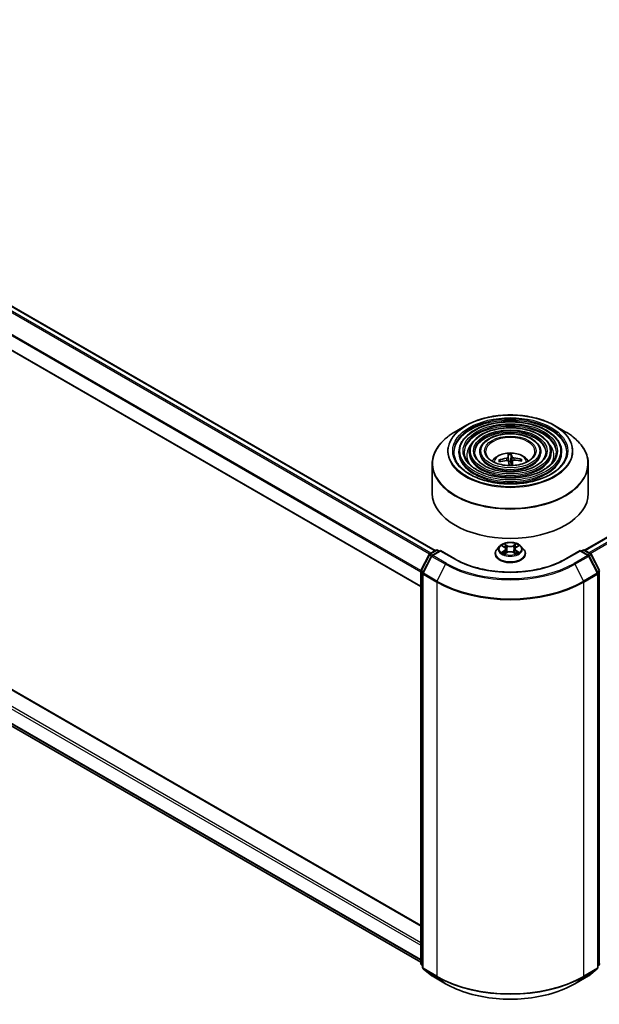
# Model space of a CAD drawing. Units: millimetres. Extents: x 36 to 7134, y 20 to 1144.
# Drawn here: x 378 to 434, y 349 to 444 of the extents above; entities that cross this region are included whole.
import ezdxf

# ---------------------------------------------------------------- set-up
doc = ezdxf.new("R2010")
doc.units = ezdxf.units.MM
doc.header["$LTSCALE"] = 2.5
doc.layers.add('Visible (ISO)', color=7, linetype='Continuous', lineweight=35)
doc.layers.add('Visible Narrow (ISO)', color=7, linetype='Continuous', lineweight=25)

msp = doc.modelspace()

# ---------------------------------------------------------------- linework, layer by layer
at = {"layer": 'Visible (ISO)'}
for p, q in [((330.0508, 443.9041), (418.3288, 392.9367)), ((432.6829, 392.9775), (521.0317, 443.9857)), ((328.6987, 440.4191), (416.9413, 389.4722)), ((416.9413, 356.873), (330.2275, 406.9372)), ((421.2779, 404.9582), (420.2587, 404.3697)), ((429.8046, 404.9582), (430.8238, 404.3697)), ((329.5262, 403.8279), (416.9413, 353.3587)), ((420.6038, 402.439), (420.6038, 402.3165)), ((421.6038, 402.439), (421.6038, 402.3165)), ((422.6038, 402.439), (422.6038, 402.3165)), ((428.4787, 402.439), (428.4787, 402.3165)), ((429.4787, 402.439), (429.4787, 402.3165)), ((430.4788, 402.439), (430.4788, 402.3165)), ((424.5715, 401.4924), (424.5071, 401.6001)), ((425.3294, 402.1451), (425.3845, 401.515)), ((425.5958, 401.5234), (425.612, 402.1563)), ((425.7593, 401.5387), (425.7137, 401.1136)), ((426.556, 401.6815), (426.4968, 401.5762)), ((418.0413, 401.2621), (418.0413, 398.4382)), ((433.0413, 401.2621), (433.0413, 398.4382)), ((417.8088, 392.6365), (418.3952, 392.9751)), ((418.8237, 392.9367), (418.0206, 392.473)), ((418.5452, 392.9751), (418.7177, 392.8755)), ((418.8237, 392.886), (418.8237, 392.9367)), ((420.2069, 392.1382), (418.8237, 392.9367)), ((424.5159, 393.3594), (424.2678, 393.0827)), ((424.7593, 393.3894), (424.9717, 393.2625)), ((425.1028, 393.0876), (425.1438, 392.7059)), ((425.9797, 393.0876), (425.9388, 392.7059)), ((426.1108, 393.2625), (426.3232, 393.3894)), ((426.5666, 393.3594), (426.8147, 393.0827)), ((432.2588, 392.9367), (430.8756, 392.1382)), ((432.2588, 392.9367), (432.2588, 392.886)), ((433.0619, 392.473), (432.2588, 392.9367)), ((432.3648, 392.8755), (432.5373, 392.9751)), ((432.6873, 392.9751), (433.2737, 392.6365)), ((416.9577, 391.0191), (417.7501, 392.5747)), ((417.9619, 392.4112), (417.1344, 390.7869)), ((424.0913, 392.6411), (424.0913, 392.6577)), ((425.0112, 392.632), (425.2324, 392.7553)), ((425.8501, 392.7553), (426.0713, 392.632)), ((426.9913, 392.6411), (426.9913, 392.6577)), ((433.9481, 390.7869), (433.1206, 392.4112)), ((433.3324, 392.5747), (434.1248, 391.0191)), ((416.9413, 353.2205), (416.9413, 390.9511)), ((417.1181, 390.7188), (417.1181, 352.8404)), ((433.9644, 352.8404), (433.9644, 390.7188)), ((417.1181, 353.0059), (416.997, 353.1038)), ((417.1738, 352.7237), (418.0013, 352.0549)), ((433.0812, 352.0549), (433.9087, 352.7237)), ((434.0855, 353.1038), (433.9644, 353.0059)), ((418.0206, 352.0416), (419.3287, 351.2863)), ((431.7538, 351.2863), (433.0619, 352.0416))]:
    msp.add_line(p, q, dxfattribs=at)
for centre, start, end in [((418.4702, 392.8452), 60, 120), ((432.6123, 392.8452), 60, 120), ((417.8838, 392.5066), 120, 153.004492), ((418.0956, 392.3431), 120, 153.004492), ((432.9869, 392.3431), 26.995508, 60), ((433.1987, 392.5066), 26.995508, 60), ((417.0913, 390.9511), 153.004492, 180), ((417.2681, 390.7188), 153.004492, 180), ((433.8144, 390.7188), 0, 26.995508), ((417.0913, 353.2205), 180, 231.051724), ((433.9912, 353.2205), 308.948276, 0), ((417.2681, 352.8404), 180, 231.051724), ((433.8144, 352.8404), 308.948276, 0), ((418.0956, 352.1715), 231.051724, 240), ((432.9869, 352.1715), 300, 308.948276)]:
    msp.add_arc(centre, 0.15, start, end, dxfattribs=at)
for centre, major_axis, ratio, start_param, end_param in [((425.5496, 399.0563), (-3.1605, -0.754), 0.85786, 4.6261519, 4.8651362), ((425.54, 399.1367), (3.2481, 0.0877), 0.7629453, 1.6537898, 1.8927741), ((425.6111, 399.0971), (-0.2641, 3.2385), 0.0360652, 0.2706628, 0.5096471), ((425.6107, 399.1012), (0.4554, -3.2172), 0.0470494, 2.2389291, 2.412423), ((425.5413, 401.0911), (0.7507, 0), 0.5773503, 1.4980052, 1.781108), ((425.4718, 399.0915), (0.0076, 3.2492), 0.1476882, 5.7782535, 6.0172378), ((425.4714, 399.0957), (0.1989, 3.2431), 0.0645736, 5.3887606, 5.565322), ((425.5425, 399.056), (-3.2473, -0.1125), 0.863584, 4.3398933, 4.5788776), ((425.5329, 399.1364), (3.1946, 0.5932), 0.7572213, 1.0764757, 1.31546), ((425.5413, 398.4382), (7.5, 0), 0.5773503, 3.1415927, 6.2831853)]:
    msp.add_ellipse(centre, major_axis=major_axis, ratio=ratio, start_param=start_param, end_param=end_param, dxfattribs=at)
for points, knots in [([(430.4788, 402.439), (430.4788, 402.7432), (430.3967, 403.0469), (430.0775, 403.6268), (429.8368, 403.9024), (429.2183, 404.3988), (428.8376, 404.6185), (427.9774, 404.9763), (427.498, 405.1143), (426.49, 405.295), (425.9618, 405.3379), (424.9091, 405.3247), (424.3848, 405.2688), (423.3921, 405.0633), (422.9238, 404.9138), (422.0899, 404.5347), (421.7245, 404.3051), (421.136, 403.7869), (420.9124, 403.4984), (420.6613, 402.949), (420.6038, 402.6941), (420.6038, 402.439)], [0.7853982, 0.7853982, 0.7853982, 0.7853982, 1.0930669, 1.0930669, 1.4089674, 1.4089674, 1.7317648, 1.7317648, 2.0550967, 2.0550967, 2.3778498, 2.3778498, 2.7003819, 2.7003819, 3.0232006, 3.0232006, 3.3465933, 3.3465933, 3.6689794, 3.6689794, 3.9269908, 3.9269908, 3.9269908, 3.9269908]), ([(421.2779, 404.9582), (421.727, 405.2175), (422.2452, 405.4347), (423.3706, 405.7657), (423.9776, 405.8795), (425.2224, 405.9934), (425.8601, 405.9934), (427.1049, 405.8795), (427.7119, 405.7657), (428.8373, 405.4347), (429.3555, 405.2175), (429.8046, 404.9582)], [3.1415927, 3.1415927, 3.1415927, 3.1415927, 3.4557519, 3.4557519, 3.7699112, 3.7699112, 4.0840704, 4.0840704, 4.3982297, 4.3982297, 4.712389, 4.712389, 4.712389, 4.712389]), ([(418.0413, 401.2621), (418.0413, 401.4949), (418.073, 401.7276), (418.1988, 402.1862), (418.2928, 402.412), (418.5398, 402.8508), (418.6927, 403.0638), (419.053, 403.472), (419.2604, 403.6673), (419.7243, 404.036), (419.9808, 404.2093), (420.2587, 404.3697)], [2.35619449, 2.35619449, 2.35619449, 2.35619449, 2.51327412, 2.51327412, 2.67035376, 2.67035376, 2.82743339, 2.82743339, 2.98451302, 2.98451302, 3.14159265, 3.14159265, 3.14159265, 3.14159265]), ([(429.4787, 402.439), (429.4787, 402.6817), (429.4138, 402.9238), (429.1615, 403.3868), (428.9708, 403.6069), (428.4798, 404.0045), (428.1766, 404.1807), (427.4912, 404.4679), (427.109, 404.5787), (426.3055, 404.7242), (425.8843, 404.7589), (425.0449, 404.7493), (424.6267, 404.7051), (423.8345, 404.5418), (423.4605, 404.4227), (422.794, 404.12), (422.5016, 403.9364), (422.0303, 403.5212), (421.8509, 403.2896), (421.6499, 402.8483), (421.6038, 402.6438), (421.6038, 402.439)], [0.7853982, 0.7853982, 0.7853982, 0.7853982, 1.0901259, 1.0901259, 1.4048166, 1.4048166, 1.7282556, 1.7282556, 2.0524488, 2.0524488, 2.3759179, 2.3759179, 2.6991047, 2.6991047, 3.0226486, 3.0226486, 3.3469087, 3.3469087, 3.6698622, 3.6698622, 3.9269908, 3.9269908, 3.9269908, 3.9269908]), ([(430.8238, 404.3697), (431.1017, 404.2093), (431.3582, 404.036), (431.8221, 403.6673), (432.0295, 403.472), (432.3898, 403.0638), (432.5427, 402.8508), (432.7897, 402.412), (432.8837, 402.1862), (433.0095, 401.7276), (433.0413, 401.4949), (433.0413, 401.2621)], [4.71238898, 4.71238898, 4.71238898, 4.71238898, 4.86946861, 4.86946861, 5.02654825, 5.02654825, 5.18362788, 5.18362788, 5.34070751, 5.34070751, 5.49778714, 5.49778714, 5.49778714, 5.49778714]), ([(428.4787, 402.439), (428.4787, 402.6201), (428.4309, 402.8008), (428.2455, 403.1469), (428.1047, 403.3115), (427.7413, 403.6102), (427.5156, 403.7429), (427.0051, 403.9595), (426.7202, 404.0432), (426.1209, 404.1533), (425.8069, 404.18), (425.1807, 404.174), (424.8686, 404.1415), (424.2768, 404.0204), (423.9972, 403.9316), (423.498, 403.7054), (423.2785, 403.5677), (422.9245, 403.2554), (422.7893, 403.0808), (422.6384, 402.7476), (422.6038, 402.5934), (422.6038, 402.439)], [0.7853982, 0.7853982, 0.7853982, 0.7853982, 1.0853462, 1.0853462, 1.3978713, 1.3978713, 1.7223159, 1.7223159, 2.0479692, 2.0479692, 2.3726573, 2.3726573, 2.6969553, 2.6969553, 3.0217267, 3.0217267, 3.3474497, 3.3474497, 3.6713195, 3.6713195, 3.9269908, 3.9269908, 3.9269908, 3.9269908]), ([(430.9788, 402.439), (430.9788, 402.104), (430.8819, 401.7685), (430.5035, 401.1354), (430.227, 400.8377), (429.5245, 400.3097), (429.1016, 400.0786), (428.1489, 399.7034), (427.6194, 399.5593), (426.5068, 399.3735), (425.9238, 399.3319), (424.764, 399.3561), (424.1875, 399.4218), (423.1005, 399.6535), (422.5902, 399.8194), (421.6882, 400.2331), (421.2965, 400.4807), (420.6692, 401.0303), (420.4342, 401.3322), (420.1651, 401.9047), (420.1038, 402.172), (420.1038, 402.439)], [5.4977871, 5.4977871, 5.4977871, 5.4977871, 5.8301191, 5.8301191, 6.1527641, 6.1527641, 6.4699265, 6.4699265, 6.78699, 6.78699, 7.104578, 7.104578, 7.4223392, 7.4223392, 7.7398288, 7.7398288, 8.0567797, 8.0567797, 8.3744189, 8.3744189, 8.6393798, 8.6393798, 8.6393798, 8.6393798]), ([(429.9788, 402.439), (429.9788, 402.1656), (429.8991, 401.8916), (429.5876, 401.3754), (429.361, 401.1331), (428.7861, 400.704), (428.4407, 400.5163), (427.6628, 400.2117), (427.2305, 400.0948), (426.3222, 399.9443), (425.8463, 399.9109), (424.8998, 399.9314), (424.4294, 399.9854), (423.5429, 400.175), (423.1269, 400.3105), (422.3922, 400.6477), (422.0734, 400.8493), (421.5633, 401.2961), (421.3726, 401.5411), (421.1537, 402.0054), (421.1038, 402.2223), (421.1038, 402.439)], [5.4977871, 5.4977871, 5.4977871, 5.4977871, 5.8330605, 5.8330605, 6.1561415, 6.1561415, 6.4726347, 6.4726347, 6.7890489, 6.7890489, 7.1061045, 7.1061045, 7.4233689, 7.4233689, 7.740299, 7.740299, 8.0565671, 8.0565671, 8.373651, 8.373651, 8.6393798, 8.6393798, 8.6393798, 8.6393798]), ([(428.9787, 402.439), (428.9787, 402.2272), (428.9162, 402.0146), (428.6715, 401.6154), (428.4949, 401.4286), (428.0476, 401.0983), (427.7797, 400.9541), (427.1766, 400.7201), (426.8415, 400.6304), (426.1376, 400.5151), (425.7688, 400.4898), (425.0355, 400.5068), (424.6712, 400.549), (423.9852, 400.6965), (423.6636, 400.8016), (423.0962, 401.0624), (422.8504, 401.218), (422.4575, 401.5619), (422.311, 401.7499), (422.1423, 402.1062), (422.1038, 402.2727), (422.1038, 402.439)], [5.4977871, 5.4977871, 5.4977871, 5.4977871, 5.8378434, 5.8378434, 6.1614857, 6.1614857, 6.4769025, 6.4769025, 6.792299, 6.792299, 7.1085208, 7.1085208, 7.4250047, 7.4250047, 7.7410543, 7.7410543, 8.0562455, 8.0562455, 8.3724346, 8.3724346, 8.6393798, 8.6393798, 8.6393798, 8.6393798]), ([(427.9163, 402.439), (427.9163, 402.2925), (427.8719, 402.1452), (427.698, 401.8701), (427.5745, 401.7424), (427.2629, 401.5173), (427.0774, 401.4192), (426.66, 401.2602), (426.4282, 401.1993), (425.9414, 401.1216), (425.6863, 401.1049), (425.1796, 401.118), (424.928, 401.1478), (424.455, 401.2506), (424.2336, 401.3234), (423.844, 401.503), (423.6757, 401.6098), (423.4074, 401.8443), (423.3079, 401.9719), (423.1924, 402.2133), (423.1663, 402.3263), (423.1663, 402.439)], [5.4977871, 5.4977871, 5.4977871, 5.4977871, 5.8478314, 5.8478314, 6.1721038, 6.1721038, 6.4853312, 6.4853312, 6.7987435, 6.7987435, 7.1133395, 7.1133395, 7.4282944, 7.4282944, 7.7426124, 7.7426124, 8.0556781, 8.0556781, 8.3700357, 8.3700357, 8.6393798, 8.6393798, 8.6393798, 8.6393798]), ([(423.7977, 401.5409), (423.8425, 401.6077), (423.8919, 401.6686), (424.064, 401.8507), (424.1984, 401.9495), (424.5176, 402.1296), (424.7073, 402.2), (425.1088, 402.2976), (425.3215, 402.3221), (425.7446, 402.3232), (425.955, 402.3003), (426.3649, 402.2042), (426.5645, 402.131), (426.9285, 401.9232), (427.0963, 401.7914), (427.2514, 401.589), (427.2684, 401.5653), (427.2848, 401.5409)], [0.4377939, 0.4377939, 0.4377939, 0.4377939, 0.5682133, 0.5682133, 0.8655707, 0.8655707, 1.2408307, 1.2408307, 1.6352556, 1.6352556, 2.0250919, 2.0250919, 2.4193597, 2.4193597, 2.7936656, 2.7936656, 2.8413192, 2.8413192, 2.8413192, 2.8413192]), ([(424.4294, 401.6213), (424.4361, 401.6238), (424.4441, 401.6256), (424.4588, 401.6266), (424.468, 401.6257), (424.4823, 401.6215), (424.49, 401.6176), (424.4999, 401.6097), (424.5041, 401.6049), (424.5071, 401.6001)], [0.014560073, 0.014560073, 0.014560073, 0.014560073, 0.018722682, 0.018722682, 0.023429831, 0.023429831, 0.028069056, 0.028069056, 0.031810233, 0.031810233, 0.031810233, 0.031810233]), ([(425.3236, 401.9194), (425.3238, 401.9092), (425.3199, 401.8979), (425.3035, 401.8761), (425.2911, 401.8656), (425.2621, 401.8479), (425.2437, 401.8397), (425.2087, 401.8286), (425.1929, 401.825), (425.1774, 401.8225)], [0, 0, 0, 0, 0.012499779, 0.012499779, 0.024999557, 0.024999557, 0.037523671, 0.037523671, 0.046676606, 0.046676606, 0.046676606, 0.046676606]), ([(425.2041, 401.599), (425.2248, 401.6009), (425.247, 401.6002), (425.288, 401.5926), (425.3069, 401.5858), (425.3369, 401.5688), (425.3501, 401.5575), (425.3655, 401.5352), (425.3699, 401.5249), (425.3719, 401.5146)], [0, 0, 0, 0, 0.012499779, 0.012499779, 0.024999557, 0.024999557, 0.037523671, 0.037523671, 0.046676606, 0.046676606, 0.046676606, 0.046676606]), ([(425.3294, 402.1451), (425.3289, 402.1516), (425.3283, 402.1588), (425.3273, 402.1725), (425.3267, 402.1811), (425.3259, 402.1943), (425.3256, 402.2011), (425.3253, 402.2096), (425.3253, 402.2131), (425.3254, 402.2151)], [0.0427285, 0.0427285, 0.0427285, 0.0427285, 0.046469677, 0.046469677, 0.051108902, 0.051108902, 0.055816051, 0.055816051, 0.05997866, 0.05997866, 0.05997866, 0.05997866]), ([(425.6053, 402.2263), (425.6063, 402.2243), (425.6074, 402.2209), (425.6092, 402.2124), (425.6101, 402.2056), (425.6113, 402.1925), (425.6118, 402.1838), (425.6121, 402.1701), (425.6121, 402.1628), (425.612, 402.1563)], [0.014560073, 0.014560073, 0.014560073, 0.014560073, 0.018722682, 0.018722682, 0.023429831, 0.023429831, 0.028069056, 0.028069056, 0.031810233, 0.031810233, 0.031810233, 0.031810233]), ([(425.8784, 401.8504), (425.8577, 401.852), (425.8355, 401.8558), (425.7945, 401.8671), (425.7756, 401.8747), (425.7456, 401.8911), (425.7324, 401.9011), (425.717, 401.9192), (425.7126, 401.9271), (425.7106, 401.9348)], [0, 0, 0, 0, 0.012499779, 0.012499779, 0.024999557, 0.024999557, 0.037523671, 0.037523671, 0.046676606, 0.046676606, 0.046676606, 0.046676606]), ([(425.7589, 401.53), (425.7587, 401.5437), (425.7626, 401.5581), (425.779, 401.5837), (425.7914, 401.5949), (425.8204, 401.612), (425.8388, 401.6189), (425.8738, 401.6257), (425.8896, 401.6271), (425.9051, 401.6269)], [0, 0, 0, 0, 0.012499779, 0.012499779, 0.024999557, 0.024999557, 0.037523671, 0.037523671, 0.046676606, 0.046676606, 0.046676606, 0.046676606]), ([(426.556, 401.6815), (426.5589, 401.6866), (426.5631, 401.6918), (426.5729, 401.7004), (426.5806, 401.705), (426.595, 401.7103), (426.6042, 401.7119), (426.619, 401.7121), (426.627, 401.7109), (426.6338, 401.709)], [0.0427285, 0.0427285, 0.0427285, 0.0427285, 0.046469677, 0.046469677, 0.051108902, 0.051108902, 0.055816051, 0.055816051, 0.05997866, 0.05997866, 0.05997866, 0.05997866]), ([(424.2678, 393.0827), (424.2455, 393.0577), (424.225, 393.032), (424.188, 392.9788), (424.1715, 392.9515), (424.1429, 392.8954), (424.1308, 392.8667), (424.1112, 392.8082), (424.1037, 392.7784), (424.0938, 392.7183), (424.0913, 392.688), (424.0913, 392.6577)], [3.4494242, 3.4494242, 3.4494242, 3.4494242, 3.54493753, 3.54493753, 3.64045085, 3.64045085, 3.73596417, 3.73596417, 3.83147749, 3.83147749, 3.92699082, 3.92699082, 3.92699082, 3.92699082]), ([(426.5666, 393.3594), (426.5053, 393.4278), (426.4274, 393.4879), (426.2435, 393.5912), (426.1364, 393.6338), (425.9066, 393.6959), (425.7839, 393.7155), (425.5352, 393.7306), (425.4093, 393.7262), (425.1656, 393.6938), (425.0479, 393.6657), (424.8315, 393.5877), (424.733, 393.5376), (424.5992, 393.4418), (424.5543, 393.4022), (424.5159, 393.3594)], [1.2629648, 1.2629648, 1.2629648, 1.2629648, 1.5839777, 1.5839777, 1.9184063, 1.9184063, 2.2514838, 2.2514838, 2.5827972, 2.5827972, 2.9145331, 2.9145331, 3.2485111, 3.2485111, 3.4494242, 3.4494242, 3.4494242, 3.4494242]), ([(425.1028, 393.0876), (425.1013, 393.1012), (425.0982, 393.1147), (425.0888, 393.141), (425.0826, 393.1538), (425.0672, 393.1785), (425.0582, 393.1903), (425.0375, 393.213), (425.0259, 393.2237), (425.0004, 393.244), (424.9865, 393.2536), (424.9717, 393.2625)], [0.84730152, 0.84730152, 0.84730152, 0.84730152, 0.98850982, 0.98850982, 1.12971813, 1.12971813, 1.27092643, 1.27092643, 1.41213473, 1.41213473, 1.55334303, 1.55334303, 1.55334303, 1.55334303]), ([(426.1108, 393.2625), (426.096, 393.2536), (426.0821, 393.244), (426.0566, 393.2237), (426.045, 393.213), (426.0243, 393.1903), (426.0153, 393.1785), (425.9999, 393.1538), (425.9937, 393.141), (425.9843, 393.1147), (425.9812, 393.1012), (425.9797, 393.0876)], [3.15904595, 3.15904595, 3.15904595, 3.15904595, 3.30025425, 3.30025425, 3.44146255, 3.44146255, 3.58267086, 3.58267086, 3.72387916, 3.72387916, 3.86508746, 3.86508746, 3.86508746, 3.86508746]), ([(426.9913, 392.6577), (426.9913, 392.688), (426.9887, 392.7183), (426.9788, 392.7784), (426.9713, 392.8082), (426.9517, 392.8667), (426.9396, 392.8954), (426.911, 392.9515), (426.8945, 392.9788), (426.8575, 393.032), (426.837, 393.0577), (426.8147, 393.0827)], [0.78539816, 0.78539816, 0.78539816, 0.78539816, 0.88091149, 0.88091149, 0.97642481, 0.97642481, 1.07193813, 1.07193813, 1.16745145, 1.16745145, 1.26296478, 1.26296478, 1.26296478, 1.26296478]), ([(430.8756, 392.1382), (430.3209, 391.8179), (429.6757, 391.547), (428.2682, 391.1329), (427.5064, 390.9899), (425.9423, 390.8469), (425.1402, 390.8469), (423.5761, 390.9899), (422.8143, 391.1329), (421.4069, 391.547), (420.7616, 391.8179), (420.2069, 392.1382)], [1.5707963, 1.5707963, 1.5707963, 1.5707963, 1.8849556, 1.8849556, 2.1991149, 2.1991149, 2.5132741, 2.5132741, 2.8274334, 2.8274334, 3.1415927, 3.1415927, 3.1415927, 3.1415927]), ([(424.0913, 392.6411), (424.0913, 392.5517), (424.1148, 392.4625), (424.2062, 392.2916), (424.2757, 392.2103), (424.4551, 392.0629), (424.5664, 391.9973), (424.8184, 391.8903), (424.9591, 391.849), (425.2549, 391.7946), (425.4099, 391.7814), (425.719, 391.7843), (425.873, 391.8004), (426.1652, 391.8601), (426.3032, 391.9039), (426.5497, 392.0156), (426.6581, 392.0836), (426.8329, 392.2378), (426.8997, 392.3241), (426.9742, 392.4887), (426.9913, 392.5648), (426.9913, 392.6411)], [3.9269908, 3.9269908, 3.9269908, 3.9269908, 4.2267014, 4.2267014, 4.5391124, 4.5391124, 4.8636054, 4.8636054, 5.1893334, 5.1893334, 5.5140838, 5.5140838, 5.8384387, 5.8384387, 6.1632728, 6.1632728, 6.4890702, 6.4890702, 6.8129852, 6.8129852, 7.0685835, 7.0685835, 7.0685835, 7.0685835]), ([(424.8554, 392.7387), (424.8644, 392.7312), (424.8742, 392.7237), (424.8952, 392.7086), (424.9064, 392.7011), (424.9303, 392.6863), (424.9429, 392.679), (424.9694, 392.6646), (424.9834, 392.6576), (425.0064, 392.6468), (425.0151, 392.6429), (425.0239, 392.6391)], [4.53490148, 4.53490148, 4.53490148, 4.53490148, 4.60505141, 4.60505141, 4.67520135, 4.67520135, 4.74535128, 4.74535128, 4.81550122, 4.81550122, 4.85637589, 4.85637589, 4.85637589, 4.85637589]), ([(425.8501, 392.7553), (425.8167, 392.7739), (425.7788, 392.7893), (425.6972, 392.8127), (425.6535, 392.8207), (425.5641, 392.8287), (425.5184, 392.8287), (425.429, 392.8207), (425.3853, 392.8127), (425.3037, 392.7893), (425.2658, 392.7739), (425.2324, 392.7553)], [1.5882496, 1.5882496, 1.5882496, 1.5882496, 1.8954276, 1.8954276, 2.2026055, 2.2026055, 2.5097835, 2.5097835, 2.8169614, 2.8169614, 3.1241394, 3.1241394, 3.1241394, 3.1241394]), ([(426.0586, 392.6391), (426.0674, 392.6429), (426.0761, 392.6468), (426.0991, 392.6576), (426.1131, 392.6646), (426.1396, 392.679), (426.1522, 392.6863), (426.1761, 392.7011), (426.1873, 392.7086), (426.2083, 392.7237), (426.2181, 392.7312), (426.2271, 392.7387)], [6.13919839, 6.13919839, 6.13919839, 6.13919839, 6.18007307, 6.18007307, 6.250223, 6.250223, 6.32037294, 6.32037294, 6.39052288, 6.39052288, 6.46067281, 6.46067281, 6.46067281, 6.46067281]), ([(419.3287, 351.2863), (419.9832, 350.9085), (420.7384, 350.592), (422.3784, 350.1096), (423.2628, 349.9437), (425.0767, 349.7779), (426.0058, 349.7779), (427.8197, 349.9437), (428.7041, 350.1096), (430.3441, 350.592), (431.0993, 350.9085), (431.7538, 351.2863)], [3.1415927, 3.1415927, 3.1415927, 3.1415927, 3.4557519, 3.4557519, 3.7699112, 3.7699112, 4.0840704, 4.0840704, 4.3982297, 4.3982297, 4.712389, 4.712389, 4.712389, 4.712389])]:
    msp.add_open_spline(points, degree=3, knots=knots, dxfattribs=at)
for points, weights in [([(425.3845, 401.515), (425.3878, 401.4627), (425.3907, 401.4172)], [1, 1.06406405363, 1.12672051271]), ([(425.6253, 401.1271), (425.6156, 401.2544), (425.5958, 401.5234)], [1.8284082018, 1.44873413118, 1])]:
    msp.add_rational_spline(points, weights, degree=2, dxfattribs=at)
msp.add_open_spline([(425.6272, 401.111), (425.6264, 401.1163), (425.6258, 401.1217), (425.6253, 401.1271)], degree=3, dxfattribs=at)
at = {"layer": 'Visible Narrow (ISO)'}
for p, q in [((329.5197, 443.5893), (417.792, 392.6252)), ((417.9102, 392.6951), (329.6012, 443.6804)), ((329.9758, 443.8966), (418.2848, 392.9114)), ((432.727, 392.9522), (521.1067, 443.9783)), ((521.4813, 443.762), (433.1015, 392.7359)), ((433.2212, 392.6669), (521.5628, 443.6709)), ((328.6676, 441.8723), (416.9413, 390.9074)), ((416.9525, 391.0078), (328.6922, 441.9649)), ((416.9413, 389.5229), (328.6676, 440.4878)), ((330.1525, 406.9298), (416.9413, 356.8222)), ((328.6676, 405.95), (416.9413, 354.9851)), ((416.9413, 355.2301), (328.7737, 406.1337)), ((416.9413, 353.6006), (328.6676, 404.5654)), ((328.6922, 404.5012), (416.9413, 353.5506)), ((416.9413, 353.3595), (329.5197, 403.8324)), ((425.1774, 401.8225), (425.1801, 401.5968)), ((425.3236, 401.9194), (425.3648, 401.5349)), ((425.7106, 401.9348), (425.6253, 401.1271)), ((425.7589, 401.53), (425.7144, 401.1137)), ((425.8784, 401.8504), (425.8788, 401.6258)), ((417.8838, 392.6291), (418.4702, 392.9677)), ((418.4702, 392.9677), (418.6737, 392.8501)), ((424.6881, 393.4233), (424.9589, 393.2614)), ((424.9589, 392.9188), (424.6881, 392.7569)), ((425.2446, 393.4264), (424.9642, 393.5827)), ((425.051, 393.4957), (425.2273, 393.3974)), ((425.2273, 393.3974), (425.202, 393.0433)), ((426.1183, 393.5827), (425.8379, 393.4264)), ((425.8552, 393.3974), (426.0315, 393.4957)), ((425.8552, 393.3974), (425.8805, 393.0433)), ((426.1236, 393.2614), (426.3944, 393.4233)), ((426.3944, 392.7569), (426.1236, 392.9188)), ((432.4088, 392.8501), (432.6123, 392.9677)), ((432.6123, 392.9677), (433.1987, 392.6291)), ((417.0098, 390.9824), (417.8023, 392.538)), ((417.1866, 390.7501), (418.0141, 392.3745)), ((417.8023, 392.538), (417.9781, 392.4364)), ((418.0873, 392.5116), (417.8838, 392.6291)), ((418.0141, 392.3745), (419.3223, 391.6192)), ((418.0956, 392.4656), (418.8237, 392.886)), ((419.4037, 391.7104), (418.0956, 392.4656)), ((418.8237, 392.886), (420.1319, 392.1308)), ((424.8065, 392.7884), (424.9768, 392.8902)), ((424.9642, 392.5975), (425.2446, 392.7539)), ((424.9768, 392.8902), (424.9943, 392.6525)), ((425.8379, 392.7539), (426.1183, 392.5975)), ((426.1057, 392.8902), (426.0882, 392.6525)), ((426.1057, 392.8902), (426.276, 392.7884)), ((430.9506, 392.1308), (432.2588, 392.886)), ((432.9869, 392.4656), (431.6788, 391.7104)), ((431.7602, 391.6192), (433.0684, 392.3745)), ((432.2588, 392.886), (432.9869, 392.4656)), ((433.1987, 392.6291), (432.9952, 392.5116)), ((433.0684, 392.3745), (433.8959, 390.7501)), ((433.1044, 392.4364), (433.2802, 392.538)), ((433.2802, 392.538), (434.0727, 390.9824)), ((419.3223, 391.6192), (418.4948, 389.9949)), ((431.7602, 391.6192), (432.5877, 389.9949)), ((416.9853, 353.1592), (416.9853, 390.8898)), ((416.9853, 390.8898), (417.1411, 390.7999)), ((417.1831, 390.8824), (417.0098, 390.9824)), ((417.162, 390.6575), (418.4702, 389.9023)), ((417.162, 352.7791), (417.162, 390.6575)), ((418.4948, 389.9949), (417.1866, 390.7501)), ((433.8959, 390.7501), (432.5877, 389.9949)), ((432.6123, 389.9023), (433.9205, 390.6575)), ((434.0727, 390.9824), (433.8994, 390.8824)), ((433.9205, 390.6575), (433.9205, 352.7791)), ((433.9414, 390.7999), (434.0972, 390.8898)), ((434.0972, 390.8898), (434.0972, 353.1592)), ((418.4702, 389.9023), (418.4702, 352.0239)), ((432.6123, 352.0239), (432.6123, 389.9023)), ((417.1181, 353.0825), (416.9853, 353.1592)), ((434.0972, 353.1592), (433.9644, 353.0825)), ((417.1181, 353.0075), (417.0098, 353.095)), ((417.0098, 353.095), (417.1181, 353.0325)), ((418.4702, 352.0239), (417.162, 352.7791)), ((417.1866, 352.7149), (418.4948, 351.9597)), ((418.0141, 352.0461), (417.1866, 352.7149)), ((432.5877, 351.9597), (433.8959, 352.7149)), ((433.9205, 352.7791), (432.6123, 352.0239)), ((433.8959, 352.7149), (433.0684, 352.0461)), ((434.0727, 353.095), (433.9644, 353.0075)), ((433.9644, 353.0325), (434.0727, 353.095)), ((419.3223, 351.2908), (418.0141, 352.0461)), ((419.3223, 351.2908), (418.4948, 351.9597)), ((433.0684, 352.0461), (431.7602, 351.2908)), ((431.7602, 351.2908), (432.5877, 351.9597))]:
    msp.add_line(p, q, dxfattribs=at)
for centre, major_axis in [((425.5413, 402.5207), (-5.9586, 0)), ((425.5413, 402.5207), (-5.5375, 0)), ((425.5413, 402.5207), (4.8375, 0)), ((425.5413, 402.5207), (-4.5375, 0)), ((425.5413, 402.5207), (3.8374, 0)), ((425.5413, 402.5207), (-3.5374, 0)), ((425.5413, 402.5207), (2.8374, 0)), ((425.5413, 402.5207), (-2.475, 0)), ((425.5413, 393.0901), (1.0707, 0))]:
    msp.add_ellipse(centre, major_axis=major_axis, ratio=0.5773503, dxfattribs=at)
for centre, major_axis, ratio, start_param, end_param in [((425.5413, 402.439), (-5.4375, 0), 0.5773503, 3.1415927, 6.2831853), ((425.5413, 402.3165), (5.4375, 0), 0.5773503, 0.0196904, 3.1219023), ((425.5413, 401.3198), (7.4707, 0), 0.5773503, 2.3561945, 7.0685835), ((425.5413, 402.4968), (-6.0293, 0), 0.5773503, 5.4977871, 10.2101761), ((425.5413, 402.439), (-4.4375, 0), 0.5773503, 3.1415927, 6.2831853), ((425.5413, 402.3165), (4.4375, 0), 0.5773503, 0.02418, 3.1174126), ((425.5413, 402.439), (-3.4374, 0), 0.5773503, 3.1415927, 6.2831853), ((425.5413, 402.3165), (3.4374, 0), 0.5773503, 0.0313236, 3.1102691), ((425.5413, 402.439), (-2.375, 0), 0.5773503, 3.1415927, 6.2831853), ((425.5413, 402.439), (-4.9375, 0), 0.5773503, 0, 3.1415927), ((425.5413, 402.1124), (-4.1875, 0), 0.5773503, 5.7863802, 6.6412643), ((425.5413, 402.1124), (-4.1874, 0), 0.5773503, 5.7865259, 6.6414156), ((425.5413, 402.439), (-3.9374, 0), 0.5773503, 0, 3.1415927), ((425.5413, 402.439), (-2.9374, 0), 0.5773503, 0, 3.1415927), ((425.5413, 402.1124), (4.1875, 0), 0.5773503, 5.9251063, 6.7799904), ((425.5413, 402.1124), (4.1874, 0), 0.5773503, 5.924955, 6.7798447), ((425.5413, 402.3165), (4.9375, 0), 0.5773503, 3.1415927, 6.2831853), ((425.5413, 402.3165), (3.9374, 0), 0.5773503, 3.1415927, 6.2831853), ((425.5413, 402.3165), (2.9374, 0), 0.5773503, 3.1415927, 6.2831853), ((425.5413, 401.4306), (-1.5344, 0), 0.5773503, 3.138847, 6.285931), ((425.5413, 401.5843), (-1.1137, 0), 0.5773503, 6.2256429, 6.4782482), ((425.5413, 401.5592), (-1.0366, 0), 0.5773503, 6.2149211, 6.4198409), ((425.5413, 401.5843), (-1.1137, 0), 0.5773503, 4.6548465, 4.9074519), ((425.5413, 401.5592), (1.0366, 0), 0.5773503, 1.5025322, 1.776581), ((425.5413, 401.5592), (1.0366, 0), 0.5773503, 0.0047849, 0.2057846), ((425.5413, 401.5843), (1.1137, 0), 0.5773503, 6.2256429, 6.4782482), ((425.5413, 401.2621), (-7.5, 0), 0.5773503, 0, 3.1415927), ((418.4702, 392.8452), (-0.075, 0.1299), 0.5773503, 5.4977871, 6.2831853), ((418.4702, 392.8452), (0.075, 0.1299), 0.5773503, 0, 0.7853982), ((425.5413, 392.7022), (-1.4338, 0), 0.5773503, 5.8056187, 9.9023446), ((425.5413, 393.053), (-1.1546, 0), 0.5773503, 5.8056187, 9.9023446), ((425.5413, 393.0901), (-1.03, 0), 0.5773503, 5.3071026, 5.6884717), ((425.5413, 392.9767), (0.8061, 0), 0.5773503, 2.1762943, 2.4206222), ((424.9589, 393.241), (0.0128, 0.0215), 0.5873385, 0, 0.7942785), ((424.6516, 393.0901), (0.4271, 0), 0.5773503, 5.5152404, 7.0511302), ((424.9589, 392.8984), (0.0128, -0.0215), 0.5873385, 0.8637843, 2.3473142), ((424.6516, 393.0715), (0.452, 0), 0.5773503, 5.5152404, 6.3450887), ((425.0337, 393.4871), (-0.0204, -0.0144), 0.1849737, 1.043317, 2.4384992), ((425.0952, 393.3578), (-0.0241, -0.0067), 0.2229178, 3.8515805, 5.2070037), ((425.1847, 393.0348), (-0.0241, -0.0067), 0.2228845, 3.8515738, 5.2026198), ((425.2446, 393.406), (-0.0122, -0.0218), 0.5671862, 3.9184152, 5.401945), ((425.5413, 393.5851), (0.452, 0), 0.5773503, 3.9444441, 5.4803339), ((425.5413, 393.6038), (-0.4271, 0), 0.5773503, 0.8028515, 2.3387412), ((425.8379, 393.406), (0.0122, -0.0218), 0.5671862, 0.8812403, 2.3647701), ((425.8978, 393.0348), (-0.0241, 0.0067), 0.2228845, 4.2221582, 5.5732041), ((426.4309, 393.0901), (-0.4271, 0), 0.5773503, 5.5152404, 7.0511302), ((425.9873, 393.3578), (-0.0241, 0.0067), 0.2229178, 4.2177743, 5.5731974), ((426.4309, 393.0715), (-0.452, 0), 0.5773503, 6.221282, 7.0511302), ((425.5413, 392.9767), (0.8061, 0), 0.5773503, 0.7209705, 0.9652983), ((426.0488, 393.4871), (-0.0204, 0.0144), 0.1849737, 0.7030935, 2.0982756), ((426.1236, 392.8984), (-0.0128, -0.0215), 0.5873385, 3.9358711, 5.419401), ((426.1236, 393.241), (-0.0128, 0.0215), 0.5873385, 5.4889069, 6.2831853), ((425.5413, 393.0901), (-1.03, 0), 0.5773503, 3.7363063, 4.1176753), ((432.6123, 392.8452), (-0.075, 0.1299), 0.5773503, 5.4977871, 6.2831853), ((432.6123, 392.8452), (0.075, 0.1299), 0.5773503, 0, 0.7853982), ((417.8838, 392.5066), (-0.1337, 0.0681), 0.0739221, 0, 0.9533753), ((417.8838, 392.5066), (0.075, 0.1299), 0.5773503, 0.7853982, 1.6614562), ((417.8838, 392.5066), (-0.075, 0.1299), 0.5773503, 5.4977871, 6.2831853), ((418.0956, 392.3431), (-0.1337, 0.0681), 0.0739221, 0, 0.9533753), ((418.0956, 392.3431), (0.075, 0.1299), 0.5773503, 0.7853982, 1.6614562), ((418.0956, 392.3431), (-0.075, 0.1299), 0.5773503, 5.4977871, 6.2831853), ((420.1319, 392.0083), (0.075, 0.1299), 0.5773503, 0, 0.7853982), ((425.5413, 395.2538), (7.65, 0), 0.5773503, 3.9269908, 5.4977871), ((425.5413, 392.6577), (-1.45, 0), 0.5773503, 0, 3.1415927), ((425.5413, 392.6411), (1.45, 0), 0.5773503, 3.1415927, 6.2831853), ((425.5413, 393.0901), (1.03, 0), 0.5773503, 3.7363063, 4.1176753), ((424.8245, 392.7802), (-0.0048, -0.0245), 0.7797536, 4.5269049, 5.922087), ((424.8969, 392.7283), (-0.0212, -0.0132), 0.7297361, 5.1634453, 5.7754826), ((425.2446, 392.7335), (-0.0122, 0.0218), 0.5671862, 5.5063628, 6.2831853), ((425.5413, 392.5765), (0.4271, 0), 0.5773503, 0.8028515, 2.3387412), ((425.8379, 392.7335), (0.0122, 0.0218), 0.5671862, 0, 0.7768225), ((425.5413, 393.0901), (1.03, 0), 0.5773503, 5.3071026, 5.6884717), ((426.1856, 392.7283), (-0.0212, 0.0132), 0.7297361, 3.6492954, 4.2613326), ((426.258, 392.7802), (0.0048, -0.0245), 0.7797536, 0.3610983, 1.7562804), ((430.9506, 392.0083), (-0.075, 0.1299), 0.5773503, 5.4977871, 6.2831853), ((432.9869, 392.3431), (0.075, 0.1299), 0.5773503, 0, 0.7853982), ((432.9869, 392.3431), (0.075, -0.1299), 0.5773503, 1.4801364, 2.3561945), ((432.9869, 392.3431), (0.1337, 0.0681), 0.0739221, 5.32981, 6.2831853), ((433.1987, 392.5066), (0.075, 0.1299), 0.5773503, 0, 0.7853982), ((433.1987, 392.5066), (0.075, -0.1299), 0.5773503, 1.4801364, 2.3561945), ((433.1987, 392.5066), (0.1337, 0.0681), 0.0739221, 5.32981, 6.2831853), ((419.4037, 391.5879), (-0.075, -0.1299), 0.5773503, 3.9269908, 4.8030489), ((425.5413, 395.2098), (8.795, 0), 0.5773503, 3.9269908, 5.4977871), ((425.5413, 395.2538), (-8.6797, 0), 0.5773503, 0.7853982, 2.3561945), ((431.6788, 391.5879), (0.075, -0.1299), 0.5773503, 1.4801364, 2.3561945), ((417.0913, 390.9511), (-0.15, 0), 0.5773503, 0, 0.7853982), ((417.0913, 390.9511), (-0.1337, 0.0681), 0.0739221, 0, 0.9533753), ((417.0913, 390.9511), (0.075, 0.1299), 0.5773503, 1.6614562, 2.3561945), ((417.2681, 390.7188), (-0.15, 0), 0.5773503, 0, 0.7853982), ((417.2681, 390.7188), (-0.1337, 0.0681), 0.0739221, 0, 0.9533753), ((417.2681, 390.7188), (0.075, 0.1299), 0.5773503, 1.6614562, 2.3561945), ((433.8144, 390.7188), (0.1337, 0.0681), 0.0739221, 5.32981, 6.2831853), ((433.8144, 390.7188), (0.075, -0.1299), 0.5773503, 0.7853982, 1.4801364), ((433.8144, 390.7188), (0.15, 0), 0.5773503, 5.4977871, 6.2831853), ((433.9912, 390.9511), (0.1337, 0.0681), 0.0739221, 5.32981, 6.2831853), ((433.9912, 390.9511), (0.075, -0.1299), 0.5773503, 0.7853982, 1.4801364), ((433.9912, 390.9511), (0.15, 0), 0.5773503, 5.4977871, 6.2831853), ((418.5762, 389.9635), (0.075, 0.1299), 0.5773503, 1.6614562, 2.3561945), ((425.5413, 393.9848), (10, 0), 0.5773503, 3.9269908, 5.4977871), ((425.5413, 394.0632), (-9.9652, 0), 0.5773503, 0.7853982, 2.3561945), ((432.5063, 389.9635), (-0.075, 0.1299), 0.5773503, 3.9269908, 4.6217291), ((417.0913, 353.2205), (-0.15, 0), 0.5773503, 0, 0.7853982), ((417.0913, 353.2205), (-0.075, -0.1299), 0.5773503, 5.4977871, 6.1925254), ((433.9912, 353.2205), (0.075, -0.1299), 0.5773503, 0.0906599, 0.7853982), ((433.9912, 353.2205), (0.15, 0), 0.5773503, 5.4977871, 6.2831853), ((417.0913, 353.2205), (-0.0943, -0.1167), 0.8131434, 0, 0.127344), ((417.2681, 352.8404), (-0.15, 0), 0.5773503, 0, 0.7853982), ((417.2681, 352.8404), (-0.075, -0.1299), 0.5773503, 5.4977871, 6.1925254), ((417.2681, 352.8404), (-0.0943, -0.1167), 0.8131434, 0, 0.127344), ((433.8144, 352.8404), (0.075, -0.1299), 0.5773503, 0.0906599, 0.7853982), ((433.8144, 352.8404), (0.0943, -0.1167), 0.8131434, 6.1558413, 6.2831853), ((433.8144, 352.8404), (0.15, 0), 0.5773503, 5.4977871, 6.2831853), ((433.9912, 353.2205), (0.0943, -0.1167), 0.8131434, 6.1558413, 6.2831853), ((418.0956, 352.1715), (-0.0943, -0.1167), 0.8131434, 0, 0.127344), ((418.0956, 352.1715), (-0.075, -0.1299), 0.5773503, 6.1925254, 6.2831853), ((418.5762, 352.0851), (-0.075, -0.1299), 0.5773503, 5.4977871, 6.1925254), ((425.5413, 356.1064), (-10, 0), 0.5773503, 0.7853982, 2.3561945), ((425.5413, 356.0279), (9.9652, 0), 0.5773503, 3.9269908, 5.4977871), ((419.4037, 351.4163), (-0.075, -0.1299), 0.5773503, 6.1925254, 6.2831853), ((425.5413, 354.8813), (-8.795, 0), 0.5773503, 0.7853982, 2.3561945), ((431.6788, 351.4163), (0.075, -0.1299), 0.5773503, 0, 0.0906599), ((432.5063, 352.0851), (0.075, -0.1299), 0.5773503, 0.0906599, 0.7853982), ((432.9869, 352.1715), (0.075, -0.1299), 0.5773503, 0, 0.0906599), ((432.9869, 352.1715), (0.0943, -0.1167), 0.8131434, 6.1558413, 6.2831853)]:
    msp.add_ellipse(centre, major_axis=major_axis, ratio=ratio, start_param=start_param, end_param=end_param, dxfattribs=at)
for points, knots in [([(424.8077, 393.3605), (424.8037, 393.365), (424.7994, 393.3693), (424.784, 393.3828), (424.7721, 393.3908), (424.7485, 393.4036), (424.7369, 393.4087), (424.7129, 393.4172), (424.7004, 393.4207), (424.6881, 393.4233)], [0.001908258, 0.001908258, 0.001908258, 0.001908258, 0.005934038, 0.005934038, 0.0154285, 0.0154285, 0.023744988, 0.023744988, 0.032394303, 0.032394303, 0.032394303, 0.032394303]), ([(424.6881, 393.4233), (424.6993, 393.4191), (424.7107, 393.4144), (424.7327, 393.4041), (424.7434, 393.3987), (424.7556, 393.3917), (424.7574, 393.3906), (424.7593, 393.3894)], [-0.032394303, -0.032394303, -0.032394303, -0.032394303, -0.023744988, -0.023744988, -0.0154285, -0.0154285, -0.013913302, -0.013913302, -0.013913302, -0.013913302]), ([(425.051, 393.4957), (425.0428, 393.5037), (425.0349, 393.5119), (425.0148, 393.5328), (425.003, 393.5453), (424.9821, 393.5661), (424.9731, 393.5748), (424.9642, 393.5827)], [-0.032055974, -0.032055974, -0.032055974, -0.032055974, -0.02365019, -0.02365019, -0.010200936, -0.010200936, 0.000338329, 0.000338329, 0.000338329, 0.000338329]), ([(424.9642, 393.5827), (424.9697, 393.574), (424.9753, 393.564), (424.9887, 393.5391), (424.9966, 393.5237), (425.0119, 393.4972), (425.0184, 393.4868), (425.0257, 393.4766)], [-0.000338329, -0.000338329, -0.000338329, -0.000338329, 0.010200936, 0.010200936, 0.02365019, 0.02365019, 0.032055974, 0.032055974, 0.032055974, 0.032055974]), ([(425.0257, 393.4766), (425.0383, 393.4592), (425.0496, 393.4403), (425.0688, 393.4008), (425.0767, 393.3802), (425.0824, 393.3594)], [-0.028982846, -0.028982846, -0.028982846, -0.028982846, -0.014585063, -0.014585063, 0, 0, 0, 0]), ([(425.1125, 393.3664), (425.1062, 393.3892), (425.0976, 393.412), (425.0768, 393.4556), (425.0646, 393.4764), (425.051, 393.4957)], [0, 0, 0, 0, 0.014585063, 0.014585063, 0.028982846, 0.028982846, 0.028982846, 0.028982846]), ([(425.0824, 393.3594), (425.0974, 393.3056), (425.1123, 393.2517), (425.1422, 393.144), (425.1571, 393.0902), (425.1721, 393.0364)], [-0.068779854, -0.068779854, -0.068779854, -0.068779854, -0.034389927, -0.034389927, 0, 0, 0, 0]), ([(425.202, 393.0433), (425.1871, 393.0972), (425.1722, 393.151), (425.1423, 393.2587), (425.1274, 393.3126), (425.1125, 393.3664)], [0, 0, 0, 0, 0.034389927, 0.034389927, 0.068779854, 0.068779854, 0.068779854, 0.068779854]), ([(425.1721, 393.0364), (425.1934, 392.9595), (425.2179, 392.8839), (425.2513, 392.7969), (425.2565, 392.7836), (425.2619, 392.7704)], [-0.098241255, -0.098241255, -0.098241255, -0.098241255, -0.049120627, -0.049120627, -0.040233478, -0.040233478, -0.040233478, -0.040233478]), ([(425.2856, 392.7807), (425.2808, 392.7934), (425.2761, 392.8061), (425.2451, 392.8921), (425.2221, 392.9671), (425.202, 393.0433)], [0.040586257, 0.040586257, 0.040586257, 0.040586257, 0.049120627, 0.049120627, 0.098241255, 0.098241255, 0.098241255, 0.098241255]), ([(425.8805, 393.0433), (425.8604, 392.9671), (425.8374, 392.8921), (425.8064, 392.8061), (425.8017, 392.7934), (425.7969, 392.7807)], [0, 0, 0, 0, 0.049120627, 0.049120627, 0.057654997, 0.057654997, 0.057654997, 0.057654997]), ([(425.8207, 392.7704), (425.826, 392.7836), (425.8312, 392.7969), (425.8646, 392.8839), (425.8891, 392.9595), (425.9104, 393.0364)], [-0.058007777, -0.058007777, -0.058007777, -0.058007777, -0.049120627, -0.049120627, 0, 0, 0, 0]), ([(425.97, 393.3664), (425.9551, 393.3126), (425.9402, 393.2587), (425.9103, 393.151), (425.8954, 393.0972), (425.8805, 393.0433)], [0, 0, 0, 0, 0.034389927, 0.034389927, 0.068779854, 0.068779854, 0.068779854, 0.068779854]), ([(425.9104, 393.0364), (425.9254, 393.0902), (425.9403, 393.144), (425.9702, 393.2517), (425.9851, 393.3056), (426.0001, 393.3594)], [-0.068779854, -0.068779854, -0.068779854, -0.068779854, -0.034389927, -0.034389927, 0, 0, 0, 0]), ([(426.0315, 393.4957), (426.0178, 393.4763), (426.0056, 393.4554), (425.9848, 393.4117), (425.9763, 393.3891), (425.97, 393.3664)], [0, 0, 0, 0, 0.014491423, 0.014491423, 0.028982846, 0.028982846, 0.028982846, 0.028982846]), ([(426.0001, 393.3594), (426.0058, 393.38), (426.0136, 393.4006), (426.0328, 393.4401), (426.0441, 393.4591), (426.0568, 393.4766)], [-0.028982846, -0.028982846, -0.028982846, -0.028982846, -0.014491423, -0.014491423, 0, 0, 0, 0]), ([(426.1183, 393.5827), (426.111, 393.5762), (426.1036, 393.5692), (426.0889, 393.5548), (426.0816, 393.5473), (426.0659, 393.531), (426.0574, 393.5219), (426.0429, 393.5071), (426.0373, 393.5013), (426.0315, 393.4957)], [-0.032394303, -0.032394303, -0.032394303, -0.032394303, -0.023744988, -0.023744988, -0.0154285, -0.0154285, -0.005934038, -0.005934038, 0, 0, 0, 0]), ([(426.0568, 393.4766), (426.062, 393.4838), (426.0667, 393.4911), (426.0782, 393.51), (426.0844, 393.5214), (426.0952, 393.5415), (426.0999, 393.5505), (426.1092, 393.5676), (426.1138, 393.5756), (426.1183, 393.5827)], [0, 0, 0, 0, 0.005934038, 0.005934038, 0.0154285, 0.0154285, 0.023744988, 0.023744988, 0.032394303, 0.032394303, 0.032394303, 0.032394303]), ([(426.3944, 393.4233), (426.3794, 393.4201), (426.3641, 393.4157), (426.3305, 393.4025), (426.3125, 393.3929), (426.2886, 393.3745), (426.2813, 393.3678), (426.2748, 393.3605)], [-0.000338329, -0.000338329, -0.000338329, -0.000338329, 0.010200936, 0.010200936, 0.02365019, 0.02365019, 0.030147716, 0.030147716, 0.030147716, 0.030147716]), ([(426.3232, 393.3895), (426.333, 393.3953), (426.343, 393.4007), (426.3668, 393.4123), (426.3807, 393.4182), (426.3944, 393.4233)], [-0.018142672, -0.018142672, -0.018142672, -0.018142672, -0.010200936, -0.010200936, 0.000338329, 0.000338329, 0.000338329, 0.000338329]), ([(424.8065, 392.7884), (424.7982, 392.7869), (424.7889, 392.7851), (424.7634, 392.7797), (424.7466, 392.7757), (424.7157, 392.7667), (424.7018, 392.7621), (424.6881, 392.7569)], [-0.032055974, -0.032055974, -0.032055974, -0.032055974, -0.02365019, -0.02365019, -0.010200936, -0.010200936, 0.000338329, 0.000338329, 0.000338329, 0.000338329]), ([(424.6881, 392.7569), (424.7031, 392.7601), (424.7184, 392.7622), (424.752, 392.7644), (424.77, 392.764), (424.7962, 392.7615), (424.8055, 392.7601), (424.8132, 392.7586)], [-0.000338329, -0.000338329, -0.000338329, -0.000338329, 0.010200936, 0.010200936, 0.02365019, 0.02365019, 0.032055974, 0.032055974, 0.032055974, 0.032055974]), ([(424.879, 392.7365), (424.8702, 392.7506), (424.8595, 392.7623), (424.835, 392.7797), (424.8213, 392.7856), (424.8065, 392.7884)], [0, 0, 0, 0, 0.014585063, 0.014585063, 0.028982846, 0.028982846, 0.028982846, 0.028982846]), ([(424.8132, 392.7586), (424.8264, 392.7561), (424.8388, 392.7509), (424.8517, 392.7417), (424.8535, 392.7403), (424.8554, 392.7387)], [-0.028982846, -0.028982846, -0.028982846, -0.028982846, -0.014585063, -0.014585063, -0.012042017, -0.012042017, -0.012042017, -0.012042017]), ([(425.0195, 392.6366), (425.0167, 392.6368), (425.014, 392.6367), (425.0043, 392.6357), (424.9981, 392.6332), (424.9873, 392.6261), (424.9826, 392.6218), (424.9733, 392.6111), (424.9687, 392.6047), (424.9642, 392.5975)], [0.002440164, 0.002440164, 0.002440164, 0.002440164, 0.005934038, 0.005934038, 0.0154285, 0.0154285, 0.023744988, 0.023744988, 0.032394303, 0.032394303, 0.032394303, 0.032394303]), ([(424.9642, 392.5975), (424.9715, 392.6041), (424.9789, 392.6102), (424.9936, 392.6211), (425.0009, 392.626), (425.0092, 392.6309), (425.0102, 392.6314), (425.0112, 392.632)], [-0.032394303, -0.032394303, -0.032394303, -0.032394303, -0.023744988, -0.023744988, -0.0154285, -0.0154285, -0.014299664, -0.014299664, -0.014299664, -0.014299664]), ([(426.1183, 392.5975), (426.1128, 392.6062), (426.1072, 392.6138), (426.0938, 392.6278), (426.0859, 392.6332), (426.0723, 392.6365), (426.0678, 392.6369), (426.063, 392.6366)], [-0.000338329, -0.000338329, -0.000338329, -0.000338329, 0.010200936, 0.010200936, 0.02365019, 0.02365019, 0.02961581, 0.02961581, 0.02961581, 0.02961581]), ([(426.0713, 392.632), (426.078, 392.6282), (426.0846, 392.624), (426.1004, 392.6128), (426.1094, 392.6055), (426.1183, 392.5975)], [-0.01775631, -0.01775631, -0.01775631, -0.01775631, -0.010200936, -0.010200936, 0.000338329, 0.000338329, 0.000338329, 0.000338329]), ([(426.276, 392.7884), (426.2611, 392.7855), (426.2473, 392.7796), (426.2229, 392.7621), (426.2122, 392.7505), (426.2035, 392.7365)], [0, 0, 0, 0, 0.014491423, 0.014491423, 0.028982846, 0.028982846, 0.028982846, 0.028982846]), ([(426.2271, 392.7387), (426.2289, 392.7402), (426.2307, 392.7416), (426.2436, 392.7508), (426.256, 392.7561), (426.2693, 392.7586)], [-0.016940829, -0.016940829, -0.016940829, -0.016940829, -0.014491423, -0.014491423, 0, 0, 0, 0]), ([(426.2693, 392.7586), (426.2748, 392.7596), (426.281, 392.7606), (426.2985, 392.7628), (426.3104, 392.7637), (426.334, 392.764), (426.3456, 392.7636), (426.3696, 392.7614), (426.3821, 392.7596), (426.3944, 392.7569)], [0, 0, 0, 0, 0.005934038, 0.005934038, 0.0154285, 0.0154285, 0.023744988, 0.023744988, 0.032394303, 0.032394303, 0.032394303, 0.032394303]), ([(426.3944, 392.7569), (426.3832, 392.7612), (426.3718, 392.765), (426.3498, 392.7717), (426.3391, 392.7747), (426.317, 392.7802), (426.3056, 392.7826), (426.2882, 392.7861), (426.2819, 392.7873), (426.276, 392.7884)], [-0.032394303, -0.032394303, -0.032394303, -0.032394303, -0.023744988, -0.023744988, -0.0154285, -0.0154285, -0.005934038, -0.005934038, 0, 0, 0, 0])]:
    msp.add_open_spline(points, degree=3, knots=knots, dxfattribs=at)
for points in [[(424.8968, 392.7077), (424.8909, 392.7173), (424.8849, 392.7269), (424.879, 392.7365)], [(426.2035, 392.7365), (426.1976, 392.7269), (426.1916, 392.7173), (426.1857, 392.7077)]]:
    msp.add_open_spline(points, degree=3, dxfattribs=at)

doc.saveas('drawing.dxf')
